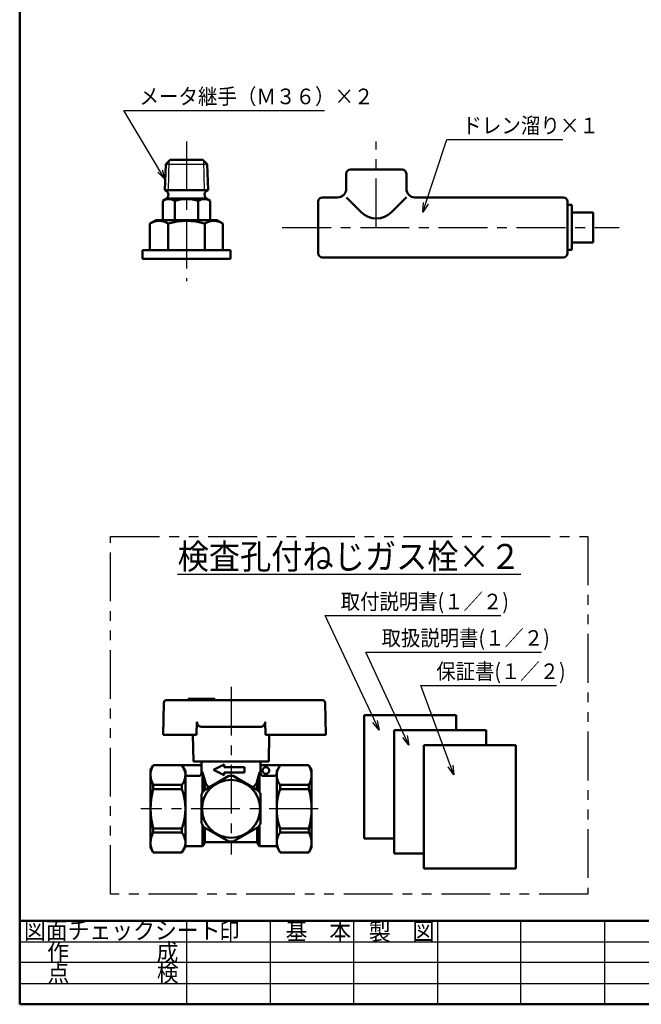
# Model space of a CAD drawing. Units: millimetres. Extents: x 0 to 1729, y -2 to 1188.
# Drawn here: x 94 to 392, y 5 to 476 of the extents above; entities that cross this region are included whole.
import ezdxf

# ---------------------------------------------------------------- set-up
doc = ezdxf.new("R2010")
doc.units = ezdxf.units.MM
doc.header["$LTSCALE"] = 0.736544
doc.linetypes.add('CENTER', pattern=[50.8, 31.75, -6.35, 6.35, -6.35])
doc.linetypes.add('PHANTOM', pattern=[63.5, 31.75, -6.35, 6.35, -6.35, 6.35, -6.35])
for name, color, linetype in [('NoLayerName_001', 7, 'Continuous'), ('NoLayerName_002', 7, 'Continuous'), ('NoLayerName_003', 7, 'Continuous'), ('NoLayerName_007', 7, 'Continuous'), ('NoLayerName_008', 7, 'Continuous')]:
    doc.layers.add(name, color=color, linetype=linetype)
doc.styles.get("Standard").update_dxf_attribs({"font": 'txt', "bigfont": 'extfont2'})
doc.dimstyles.get("Standard").update_dxf_attribs({"dimtxt": 2.5, "dimasz": 2.5, "dimexe": 1.25, "dimexo": 0.625, "dimtad": 1, "dimzin": 0, "dimdsep": 46, "dimtxsty": 'Standard', "dimcen": 2.5, "dimadec": 0, "dimazin": 0, "dimtfac": 0.75, "dimtmove": 0, "dimatfit": 3, "dimfxl": 1, "dimarcsym": 0})

# ---------------------------------------------------------------- blocks, each defined once
blk = doc.blocks.new('JZB_0001')
at = {"layer": 'NoLayerName_001', "color": 6, "linetype": 'Continuous', "lineweight": 50}
for p, q in [((22.43, 11.58), (22.43, 283.51)), ((22.43, 11.58), (122.43, 11.58)), ((22.43, 1.58), (22.43, 11.58)), ((122.43, 1.58), (22.43, 1.58))]:
    blk.add_line(p, q, dxfattribs=at)
at = {"layer": 'NoLayerName_001', "color": 6, "linetype": 'Continuous', "lineweight": 25}
for p, q in [((42.43, 1.58), (42.43, 11.58)), ((52.43, 11.58), (52.43, 1.58)), ((62.43, 1.58), (62.43, 11.58)), ((72.43, 11.58), (72.43, 1.58)), ((82.43, 1.58), (82.43, 11.58)), ((92.43, 11.58), (92.43, 1.58)), ((22.43, 9.08), (122.43, 9.08)), ((122.43, 6.58), (22.43, 6.58)), ((22.43, 4.08), (122.43, 4.08))]:
    blk.add_line(p, q, dxfattribs=at)
at = {"layer": 'NoLayerName_001', "color": 6, "lineweight": 25, "char_height": 2.1, "attachment_point": 4, "line_spacing_factor": 0.6}
for s, insert, width in [('\\A1;\\W0.912871;\\T0.912871;図面チェックシート', (22.93, 10.45), 21.9979), ('\\A1;\\W0.833333;印', (46.35, 10.3), 2.2312), ('\\A1;\\W0.912871;\\T0.912871;基\u3000本', (54.26, 10.37), 7.3326), ('\\A1;\\W0.912871;\\T0.912871;製\u3000図', (64.23, 10.32), 7.3326), ('\\A1;\\W0.912871;\\T0.912871;作\u3000\u3000\u3000\u3000成', (25.72, 7.82), 14.6653), ('\\A1;\\W0.912871;\\T0.912871;点\u3000\u3000\u3000\u3000検', (25.76, 5.36), 14.6653)]:
    blk.add_mtext(s, dxfattribs=dict(at, insert=insert, width=width))

msp = doc.modelspace()

# ---------------------------------------------------------------- linework, layer by layer
at = {"layer": 'NoLayerName_002', "color": 173, "linetype": 'Continuous', "lineweight": 50}
for p, q in [((163.327, 149.069), (162.922, 133.607)), ((164.612, 150.321), (195.502, 150.321)), ((174.931, 150.964), (187.788, 150.964)), ((174.931, 150.321), (174.931, 150.964)), ((187.788, 150.321), (187.788, 150.964)), ((195.502, 150.321), (239.25, 150.321)), ((240.535, 149.069), (240.94, 133.607)), ((179.169, 139.968), (179.002, 133.607)), ((195.502, 137.464), (181.608, 137.464)), ((195.493, 138.493), (195.502, 138.493)), ((195.502, 137.464), (209.397, 137.464)), ((211.836, 139.968), (212.003, 133.607)), ((162.922, 133.607), (179.002, 133.607)), ((177.454, 120.878), (177.232, 133.607)), ((212.003, 133.607), (240.94, 133.607)), ((213.551, 120.878), (213.773, 133.607)), ((156.931, 116.893), (158.23, 119.143)), ((180.717, 119.143), (158.23, 119.143)), ((173.645, 116.25), (171.975, 119.143)), ((177.454, 120.878), (195.502, 120.878)), ((181.359, 119.786), (181.359, 120.878)), ((181.359, 115.286), (181.359, 120.107)), ((187.145, 116.893), (192.288, 119.464)), ((192.288, 119.464), (192.288, 118.178)), ((201.931, 118.178), (192.288, 118.178)), ((195.502, 120.878), (213.551, 120.878)), ((201.931, 115.607), (201.931, 118.178)), ((209.645, 115.286), (209.645, 120.878)), ((210.288, 119.143), (232.775, 119.143)), ((217.359, 116.25), (219.03, 119.143)), ((234.074, 116.893), (232.775, 119.143)), ((156.931, 116.893), (156.931, 79.607)), ((173.645, 116.25), (173.645, 80.25)), ((174.931, 114), (180.074, 114)), ((183.358, 110.313), (181.874, 115.626)), ((181.874, 115.626), (181.874, 106.144)), ((182.428, 107.032), (194.434, 113.963)), ((187.145, 116.893), (192.288, 114.321)), ((201.931, 115.607), (192.288, 115.607)), ((192.288, 115.607), (192.288, 114.321)), ((208.576, 107.032), (196.571, 113.963)), ((207.646, 110.313), (209.131, 115.626)), ((209.131, 115.626), (209.131, 106.144)), ((216.074, 114), (210.931, 114)), ((217.359, 116.25), (217.359, 80.25)), ((234.074, 116.893), (234.074, 79.607)), ((171.975, 109.679), (158.23, 109.679)), ((158.23, 109.679), (158.23, 107.681)), ((171.975, 109.679), (171.975, 107.681)), ((182.987, 107.355), (182.987, 111.642)), ((208.017, 107.355), (208.017, 111.642)), ((219.03, 109.679), (219.03, 107.681)), ((219.03, 109.679), (232.775, 109.679)), ((232.775, 109.679), (232.775, 107.681)), ((171.975, 107.681), (158.23, 107.681)), ((181.359, 91.319), (181.359, 105.181)), ((209.645, 91.319), (209.645, 105.181)), ((219.03, 107.681), (232.775, 107.681)), ((181.874, 90.355), (181.874, 80.25)), ((209.131, 90.144), (209.131, 80.25)), ((158.23, 88.818), (158.23, 86.82)), ((171.975, 88.818), (158.23, 88.818)), ((171.975, 86.82), (158.23, 86.82)), ((171.975, 88.818), (171.975, 86.82)), ((182.428, 89.467), (194.434, 82.536)), ((182.987, 82.178), (182.987, 89.145)), ((196.571, 82.536), (208.576, 89.467)), ((208.017, 82.178), (208.017, 89.145)), ((219.03, 88.818), (219.03, 86.82)), ((219.03, 88.818), (232.775, 88.818)), ((219.03, 86.82), (232.775, 86.82)), ((232.775, 88.818), (232.775, 86.82)), ((181.874, 80.25), (174.016, 80.25)), ((182.802, 81.857), (181.874, 80.25)), ((183.358, 82.178), (207.646, 82.178)), ((208.203, 81.857), (209.131, 80.25)), ((209.131, 80.25), (216.988, 80.25)), ((156.931, 79.607), (158.23, 77.357)), ((171.975, 77.357), (158.23, 77.357)), ((173.46, 79.928), (171.975, 77.357)), ((217.545, 79.928), (219.03, 77.357)), ((219.03, 77.357), (232.775, 77.357)), ((234.074, 79.607), (232.775, 77.357))]:
    msp.add_line(p, q, dxfattribs=at)
for centre, radius in [((212.217, 116.571), 1.607), ((195.502, 98.25), 13.886)]:
    msp.add_circle(centre, radius, dxfattribs=at)
for centre, radius, start, end in [((164.612, 149.036), 1.286, 90, 178.5), ((239.25, 149.036), 1.286, 1.5, 90), ((181.608, 139.904), 2.44, 178.5, 270), ((209.397, 139.904), 2.44, 270, 1.5), ((166.196, 114.41), 9.265, 150, 210.70756), ((180.717, 119.786), 0.643, 270, 0), ((210.288, 119.786), 0.643, 180, 270), ((224.809, 114.41), 9.265, 329.29244, 30), ((166.397, 114.308), 7.248, 320.31567, 27.85107), ((174.931, 115.286), 1.286, 180, 270), ((180.074, 115.286), 1.286, 270, 0), ((195.502, 127.384), 18, 218.21321, 220.78704), ((195.502, 98.25), 15.75, 86.10891, 93.89109), ((195.502, 127.384), 18, 319.21296, 321.78679), ((210.931, 115.286), 1.286, 180, 270), ((216.074, 115.286), 1.286, 270, 0), ((224.608, 114.308), 7.248, 152.14893, 219.68433), ((195.502, 119.868), 15.452, 218.19419, 227.17143), ((195.502, 119.868), 15.452, 312.76271, 321.80581), ((191.819, 98.25), 34.888, 164.31572, 195.68428), ((146.18, 98.25), 27.465, 339.91583, 20.08417), ((195.502, 98.25), 15.75, 146.10891, 153.89109), ((195.502, 98.25), 15.75, 26.10891, 33.89109), ((238.081, 98.25), 30.063, 164.35753, 164.64097), ((244.825, 98.25), 27.465, 159.91583, 200.08417), ((199.185, 98.25), 34.888, 344.31572, 15.68428), ((195.502, 98.25), 15.75, 206.10891, 213.89109), ((195.502, 98.25), 15.75, 326.10891, 333.89109), ((238.081, 98.25), 30.063, 195.35903, 195.64247), ((166.196, 82.089), 9.265, 149.29244, 210), ((166.397, 82.192), 7.248, 330, 39.68433), ((224.608, 82.192), 7.248, 140.31567, 210), ((224.809, 82.089), 9.265, 330, 30.70756), ((174.016, 79.607), 0.643, 90, 150), ((183.358, 81.536), 0.643, 90, 150), ((195.502, 98.25), 15.75, 266.10891, 273.89109), ((207.646, 81.536), 0.643, 30, 90), ((216.988, 79.607), 0.643, 30, 90)]:
    msp.add_arc(centre, radius, start, end, dxfattribs=at)
at = {"layer": 'NoLayerName_003', "color": 4, "linetype": 'CENTER', "lineweight": 25}
for p, q in [((195.502, 156.699), (195.502, 76.299)), ((237.192, 98.25), (152.296, 98.25))]:
    msp.add_line(p, q, dxfattribs=at)
at = {"layer": 'NoLayerName_007', "color": 4, "linetype": 'CENTER', "lineweight": 25}
for p, q in [((174.172, 418.016), (174.172, 351.067)), ((265.057, 376.841), (265.057, 417.984)), ((220.037, 376.841), (381.382, 376.841))]:
    msp.add_line(p, q, dxfattribs=at)
at = {"layer": 'NoLayerName_007', "color": 173, "linetype": 'Continuous', "lineweight": 50}
for p, q in [((163.832, 394.758), (164.22, 407.102)), ((166.342, 409.158), (164.22, 407.102)), ((182.002, 409.158), (166.342, 409.158)), ((184.124, 407.102), (182.002, 409.158)), ((184.512, 394.758), (184.124, 407.102)), ((250.657, 395.355), (250.657, 402.555)), ((252.714, 404.612), (277.4, 404.612)), ((279.457, 395.355), (279.457, 402.555)), ((163.832, 394.758), (184.512, 394.758)), ((162.86, 389.533), (162.86, 380.358)), ((162.861, 389.533), (164.784, 390.644)), ((164.784, 390.644), (183.56, 390.644)), ((168.517, 389.533), (168.517, 380.358)), ((179.827, 389.533), (179.827, 380.358)), ((185.483, 389.533), (183.56, 390.644)), ((185.484, 389.533), (185.484, 380.358)), ((237.286, 389.184), (237.286, 364.498)), ((246.543, 391.241), (239.343, 391.241)), ((250.795, 391.103), (257.784, 384.114)), ((279.548, 391.332), (272.33, 384.114)), ((283.571, 391.241), (354.543, 391.241)), ((356.6, 364.498), (356.6, 389.184)), ((356.6, 387.641), (358.657, 387.641)), ((358.657, 387.641), (358.657, 366.041)), ((358.657, 384.041), (368.943, 384.041)), ((368.943, 384.041), (368.943, 369.641)), ((156.69, 378.641), (156.69, 365.958)), ((156.691, 378.642), (159.664, 380.358)), ((159.664, 380.358), (188.68, 380.358)), ((165.432, 378.641), (165.432, 365.958)), ((182.912, 378.641), (182.912, 365.958)), ((191.653, 378.642), (188.68, 380.358)), ((191.654, 378.641), (191.654, 365.958)), ((358.657, 369.641), (368.943, 369.641)), ((153.086, 365.958), (195.258, 365.958)), ((153.086, 365.958), (153.086, 361.844)), ((195.258, 365.958), (195.258, 361.844)), ((356.6, 366.041), (358.657, 366.041)), ((153.086, 361.844), (195.258, 361.844)), ((239.343, 362.441), (354.543, 362.441)), ((259.272, 83.937), (259.272, 143.077)), ((259.272, 143.077), (303.38, 143.077)), ((303.38, 143.077), (303.38, 135.935)), ((273.558, 76.794), (273.558, 135.935)), ((273.558, 135.935), (317.666, 135.935)), ((317.666, 135.935), (317.666, 128.792)), ((287.843, 69.651), (287.843, 128.792)), ((287.843, 128.792), (331.951, 128.792)), ((331.951, 128.792), (331.951, 69.651)), ((273.558, 83.937), (259.272, 83.937)), ((287.843, 76.794), (273.558, 76.794)), ((331.951, 69.651), (287.843, 69.651))]:
    msp.add_line(p, q, dxfattribs=at)
at = {"layer": 'NoLayerName_007', "color": 4, "linetype": 'Continuous', "lineweight": 25}
for p, q in [((164.22, 407.102), (184.124, 407.102)), ((165.498, 394.758), (165.939, 408.767)), ((182.846, 394.758), (182.405, 408.767))]:
    msp.add_line(p, q, dxfattribs=at)
at = {"layer": 'NoLayerName_007', "color": 173, "linetype": 'Continuous', "lineweight": 50}
for centre, radius, start, end in [((252.714, 402.555), 2.057, 90, 180), ((277.4, 402.555), 2.057, 0, 90), ((163.074, 392.456), 2.424, 299.99999, 71.78106), ((185.27, 392.456), 2.424, 108.21894, 240.00001), ((246.543, 395.355), 4.114, 270, 0), ((283.571, 395.355), 4.114, 180, 270), ((165.688, 385.401), 5.007, 55.61111, 124.38889), ((174.172, 371.691), 18.717, 72.41112, 107.5889), ((182.655, 385.401), 5.007, 55.61111, 124.38889), ((239.343, 389.184), 2.057, 90, 180), ((354.543, 389.184), 2.057, 0, 90), ((265.057, 391.387), 10.286, 225, 315), ((161.061, 372.255), 7.739, 55.61111, 124.38889), ((174.172, 351.067), 28.926, 72.41112, 107.5889), ((187.283, 372.255), 7.739, 55.61111, 124.38889), ((239.343, 364.498), 2.057, 180, 270), ((354.543, 364.498), 2.057, 270, 0)]:
    msp.add_arc(centre, radius, start, end, dxfattribs=at)
at = {"layer": 'NoLayerName_008', "color": 254, "linetype": 'PHANTOM', "lineweight": 25}
for p, q in [((137.843, 57.363), (137.843, 228.792)), ((137.843, 228.792), (366.415, 228.792)), ((366.415, 228.792), (366.415, 57.363)), ((366.415, 57.363), (137.843, 57.363))]:
    msp.add_line(p, q, dxfattribs=at)

# ---------------------------------------------------------------- block references
at = {"layer": 'NoLayerName_001', "xscale": 4, "yscale": 4, "zscale": 4}
msp.add_blockref('JZB_0001', (4.589, -1.795), dxfattribs=at)

# ---------------------------------------------------------------- texts
at = {"layer": 'NoLayerName_001', "color": 7, "linetype": 'Continuous', "lineweight": 25, "char_height": 7.5, "attachment_point": 7, "line_spacing_factor": 0.84}
for s, insert, width in [('\\A1;\\W0.912871;\\T0.912871;メータ継手（Ｍ３６）×２', (151.646, 435.868), 104.75194), ('\\A1;\\W0.912871;\\T0.912871;ドレン溜り×１', (306.288, 421.936), 61.1053), ('\\A1;\\W0.907288;\\T0.907288;取付説明書(１／２)', (248.026, 193.81), 78.23313), ('\\A1;\\W0.907288;\\T0.907288;取扱説明書(１／２)', (267.605, 176.347), 78.23313), ('\\A1;\\W0.905711;\\T0.905711;保証書(１／２)', (293.843, 160.363), 60.75877)]:
    msp.add_mtext(s, dxfattribs=dict(at, insert=insert, width=width))
at = {"layer": 'NoLayerName_001', "color": 7, "lineweight": 25, "insert": (252.129, 219.141), "char_height": 12, "width": 153.63618, "attachment_point": 5, "line_spacing_factor": 0.6}
msp.add_mtext('\\A1;\\W0.912871;\\T0.912871;\\L検査孔付ねじガス栓×２\\l', dxfattribs=at)

# ---------------------------------------------------------------- leaders
at = {"layer": 'NoLayerName_001', "color": 7, "linetype": 'Continuous', "lineweight": 25, "annotation_type": 0, "has_hookline": 1, "hookline_direction": 0}
for points, text_width in [([(163.83, 400.028), (144.146, 432.868), (148.646, 432.868)], 88.665), ([(287.339, 384.105), (298.788, 418.936), (303.288, 418.936)], 48.107), ([(266.415, 135.935), (240.526, 190.81), (245.026, 190.81)], 76.662), ([(280.7, 128.792), (260.105, 173.347), (264.605, 173.347)], 76.662), ([(302.129, 114.506), (286.343, 157.363), (290.843, 157.363)], 57.529)]:
    msp.add_leader(points, dimstyle='Standard', override={"dimtxt": 7.5, "dimasz": 4.5, "dimgap": 3, "dimldrblk": 'OPEN30'}, dxfattribs=dict(at, text_width=text_width))

doc.saveas('drawing.dxf')
